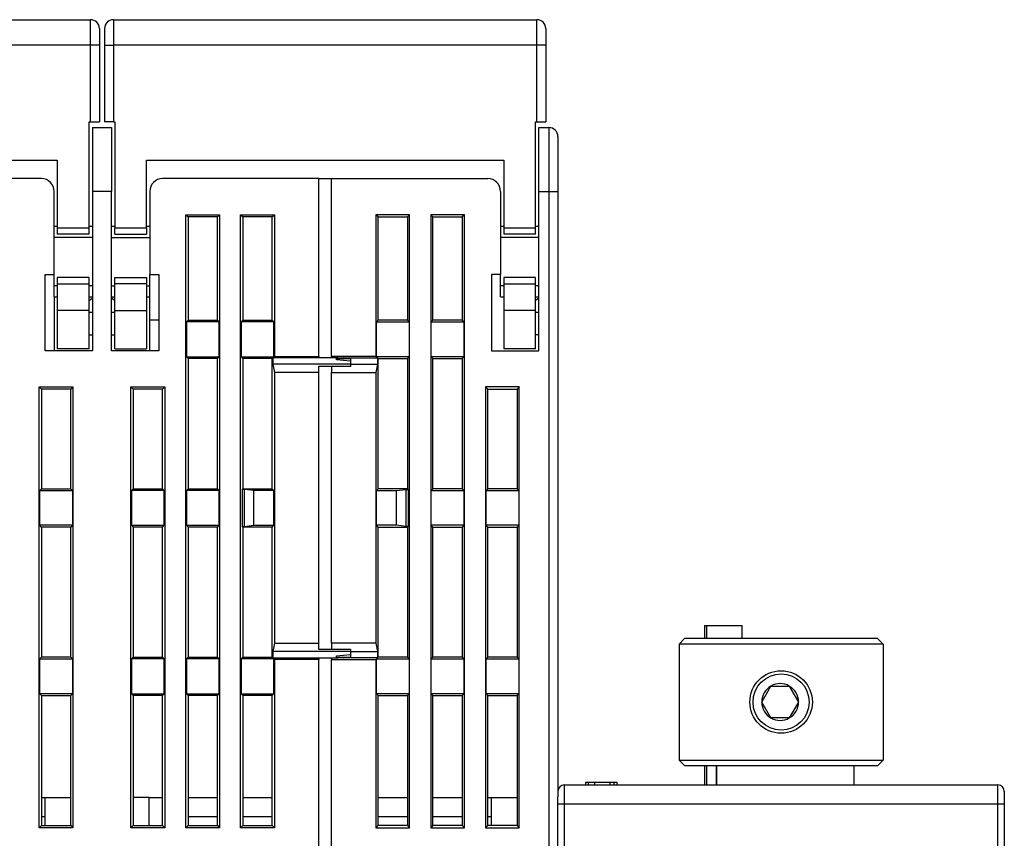
# Model space of a CAD drawing. Extents: x 46 to 594, y 0 to 398.
# Drawn here: x 437 to 514, y 334 to 398 of the extents above; entities that cross this region are included whole.
import ezdxf

# ---------------------------------------------------------------- set-up
doc = ezdxf.new("R2010")
doc.units = 0
doc.linetypes.add('HIDDENNEW0', pattern=[4.5, 1.5, -1.5, 1.5])
doc.layers.add('MUOTOVIIVAT', color=40, linetype='HIDDENNEW0')
doc.layers.add('TANGVIIVATNONDEF', color=3, linetype='HIDDENNEW0')

msp = doc.modelspace()

# ---------------------------------------------------------------- linework, layer by layer
at = {"layer": 'MUOTOVIIVAT', "color": 40, "linetype": 'CONTINUOUS'}
for p, q in [((409.00167, 398.46813), (442.20167, 398.46813)), ((444.00167, 398.46813), (477.20167, 398.46813)), ((442.90167, 397.76813), (442.90167, 396.46813)), ((443.30167, 397.76813), (443.30167, 396.46813)), ((477.90167, 397.76813), (477.90167, 396.46813)), ((442.90167, 396.46813), (442.90167, 390.46813)), ((443.30167, 396.46813), (443.30167, 390.46813)), ((477.90167, 396.46813), (477.90167, 390.46813)), ((442.10167, 390.46813), (442.20167, 390.46813)), ((442.10167, 382.16813), (442.10167, 390.46813)), ((442.20167, 390.46813), (442.90167, 390.46813)), ((442.35167, 390.01164), (443.85167, 390.01164)), ((442.35167, 390.01164), (442.35167, 385.01164)), ((444.00167, 390.46813), (443.30167, 390.46813)), ((443.85167, 390.01164), (443.85167, 385.01164)), ((444.00167, 390.46813), (444.10167, 390.46813)), ((444.10167, 390.46813), (444.10167, 382.16813)), ((477.10167, 390.46813), (477.20167, 390.46813)), ((477.10167, 382.16813), (477.10167, 390.46813)), ((477.20167, 390.46813), (477.90167, 390.46813)), ((477.35167, 385.01164), (477.35167, 390.01164)), ((477.35167, 390.01164), (478.15167, 390.01164)), ((478.85167, 389.31164), (478.85167, 385.01164)), ((411.60167, 387.46813), (439.60167, 387.46813)), ((439.60167, 387.46813), (439.60167, 382.16813)), ((446.60167, 382.16813), (446.60167, 387.46813)), ((446.60167, 387.46813), (474.60167, 387.46813)), ((474.60167, 387.46813), (474.60167, 382.16813)), ((438.35167, 386.01164), (426.10167, 386.01164)), ((460.10167, 386.01164), (447.85167, 386.01164)), ((460.10167, 386.01164), (461.10166, 386.01165)), ((460.10167, 372.08661), (460.10167, 386.01164)), ((461.10167, 372.08661), (461.10167, 386.01164)), ((461.10167, 386.01164), (473.35167, 386.01164)), ((439.35167, 378.51164), (439.35167, 385.01164)), ((442.35167, 385.01164), (442.35167, 372.51164)), ((443.8517, 385.01164), (442.35169, 385.01164)), ((443.85167, 372.51164), (443.85167, 385.01164)), ((446.85167, 385.01164), (446.85167, 378.51164)), ((474.35167, 385.01164), (474.35167, 378.51164)), ((477.35167, 372.51164), (477.35167, 385.01164)), ((478.85167, 385.01164), (478.85167, 337.56562)), ((449.67669, 335.13666), (449.67669, 383.18663)), ((449.67669, 383.18663), (449.85169, 383.01163)), ((449.67669, 383.18663), (452.32665, 383.18663)), ((452.15165, 383.01163), (449.85169, 383.01163)), ((449.85169, 383.01163), (449.85169, 374.91162)), ((452.15165, 383.01163), (452.32665, 383.18663)), ((452.15165, 374.91162), (452.15165, 383.01163)), ((452.32665, 383.18663), (452.32665, 335.13666)), ((453.97671, 383.18663), (454.15166, 383.01163)), ((453.97671, 383.18663), (456.62663, 383.18663)), ((453.97671, 335.13666), (453.97671, 383.18663)), ((456.45168, 383.01163), (454.15166, 383.01163)), ((454.15166, 383.01163), (454.15166, 374.91162)), ((456.45168, 383.01163), (456.62663, 383.18663)), ((456.45168, 374.91162), (456.45168, 383.01163)), ((456.62663, 383.18663), (456.62663, 372.0866)), ((464.75168, 383.01163), (464.57668, 383.18663)), ((464.57668, 383.18663), (464.57668, 372.0866)), ((467.22665, 383.18663), (464.57668, 383.18663)), ((464.75168, 374.91162), (464.75168, 383.01163)), ((464.75168, 383.01163), (467.05165, 383.01163)), ((467.22665, 383.18663), (467.05165, 383.01163)), ((467.05165, 383.01163), (467.05165, 374.91162)), ((467.22665, 335.13666), (467.22665, 383.18663)), ((469.05166, 383.01163), (468.87671, 383.18663)), ((468.87671, 383.18663), (468.87671, 335.13666)), ((471.52663, 383.18663), (468.87671, 383.18663)), ((469.05166, 374.91162), (469.05166, 383.01163)), ((469.05166, 383.01163), (471.35168, 383.01163)), ((471.52663, 383.18663), (471.35168, 383.01163)), ((471.35168, 383.01163), (471.35168, 374.91162)), ((471.52663, 335.13666), (471.52663, 383.18663)), ((439.60167, 382.26162), (439.35167, 382.26162)), ((439.60167, 382.16813), (439.60167, 381.66813)), ((439.60167, 382.16812), (442.10169, 382.16812)), ((442.10167, 381.66813), (442.10167, 382.16813)), ((442.35169, 382.26162), (442.10169, 382.26162)), ((444.1017, 382.26162), (443.8517, 382.26162)), ((444.10167, 381.66813), (444.10167, 382.16813)), ((444.1017, 382.16812), (446.60166, 382.16812)), ((446.85167, 382.26162), (446.60166, 382.26162)), ((446.60167, 382.16813), (446.60167, 381.66813)), ((474.60165, 382.26162), (474.3517, 382.26162)), ((474.60165, 382.16812), (477.10167, 382.16812)), ((474.60167, 382.16813), (474.60167, 381.66813)), ((477.35167, 382.26162), (477.10167, 382.26162)), ((477.10167, 381.66813), (477.10167, 382.16813)), ((442.35169, 381.39912), (439.35167, 381.39912)), ((442.10167, 381.66813), (439.60167, 381.66813)), ((443.8517, 381.39912), (446.85167, 381.39912)), ((444.10167, 381.66813), (446.60167, 381.66813)), ((477.35167, 381.39912), (474.3517, 381.39912)), ((477.10167, 381.66813), (474.60167, 381.66813)), ((438.65167, 378.51164), (439.35167, 378.51164)), ((438.65167, 372.51164), (438.65167, 378.51164)), ((439.35167, 377.62418), (439.35167, 378.51164)), ((446.85167, 377.62418), (446.85167, 378.51164)), ((446.85167, 378.51164), (447.55167, 378.51164)), ((447.55167, 378.51164), (447.55167, 372.51164)), ((473.65167, 378.51164), (473.65167, 372.51164)), ((474.35167, 378.51164), (473.65167, 378.51164)), ((474.35167, 377.62418), (474.35167, 378.51164)), ((439.60167, 377.62419), (439.35167, 377.62419)), ((439.35167, 376.76173), (439.35167, 377.62418)), ((439.60167, 378.26813), (439.60167, 377.76813)), ((442.10167, 378.26813), (439.60167, 378.26813)), ((439.60167, 377.76815), (442.10169, 377.76815)), ((439.60167, 377.76813), (439.60167, 375.66813)), ((442.10167, 377.76813), (442.10167, 378.26813)), ((442.10167, 375.66813), (442.10167, 377.76813)), ((442.35169, 377.62419), (442.10169, 377.62419)), ((443.8517, 377.62419), (444.1017, 377.62419)), ((444.10167, 378.26813), (446.60167, 378.26813)), ((444.10167, 377.76813), (444.10167, 378.26813)), ((444.10167, 375.66813), (444.10167, 377.76813)), ((446.60166, 377.76815), (444.1017, 377.76815)), ((446.60166, 377.62419), (446.85167, 377.62419)), ((446.60167, 378.26813), (446.60167, 377.76813)), ((446.60167, 377.76813), (446.60167, 375.66813)), ((446.85167, 376.76173), (446.85167, 377.62418)), ((474.35167, 376.76173), (474.35167, 377.62418)), ((474.60167, 377.62418), (474.3517, 377.62419)), ((474.60165, 377.76815), (477.10167, 377.76815)), ((474.60167, 378.26813), (474.60167, 377.76813)), ((477.10167, 378.26813), (474.60167, 378.26813)), ((474.60167, 377.76813), (474.60167, 375.66813)), ((477.10167, 377.76813), (477.10167, 378.26813)), ((477.10167, 375.66813), (477.10167, 377.76813)), ((477.35167, 377.62419), (477.10167, 377.62419)), ((439.35167, 376.76164), (439.35167, 372.51164)), ((439.35167, 376.76164), (439.60167, 376.76164)), ((442.10169, 376.76164), (442.35169, 376.76164)), ((443.8517, 376.76164), (444.1017, 376.76164)), ((446.60166, 376.76164), (446.85167, 376.76164)), ((446.85167, 374.91164), (446.85167, 376.76164)), ((474.3517, 376.76164), (474.60165, 376.76164)), ((477.10167, 376.76164), (477.35167, 376.76164)), ((439.60167, 375.66813), (439.60167, 372.66813)), ((442.10169, 375.66813), (439.60167, 375.66813)), ((442.10167, 372.66813), (442.10167, 375.66813)), ((442.35169, 375.51168), (442.10167, 375.51166)), ((444.10167, 375.51166), (443.8517, 375.51168)), ((444.10167, 372.66813), (444.10167, 375.66813)), ((444.1017, 375.66813), (446.60166, 375.66813)), ((446.60167, 375.66813), (446.60167, 372.66813)), ((477.10167, 375.66813), (474.60165, 375.66813)), ((474.60167, 375.66813), (474.60167, 372.66813)), ((477.10167, 372.66813), (477.10167, 375.66813)), ((477.35167, 375.51168), (477.10167, 375.51168)), ((447.55167, 374.91162), (446.85167, 374.91164)), ((446.85167, 372.51164), (446.85167, 374.91164)), ((449.85169, 374.91162), (449.72044, 374.78042)), ((449.72044, 374.78042), (449.72044, 372.04285)), ((452.2829, 374.78042), (449.72044, 374.78042)), ((449.85169, 374.91162), (452.15165, 374.91162)), ((452.2829, 374.78042), (452.15165, 374.91162)), ((452.2829, 372.04285), (452.2829, 374.78042)), ((454.15166, 374.91162), (454.02046, 374.78042)), ((456.58293, 374.78042), (454.02046, 374.78042)), ((454.02046, 374.78042), (454.02046, 372.04285)), ((454.15166, 374.91162), (456.45168, 374.91162)), ((456.58293, 374.78042), (456.45168, 374.91162)), ((456.58293, 372.04285), (456.58293, 374.78042)), ((464.62043, 374.78042), (464.75168, 374.91162)), ((464.62043, 372.04285), (464.62043, 374.78042)), ((464.62043, 374.78042), (467.1829, 374.78042)), ((467.05167, 374.91164), (464.75167, 374.91164)), ((467.05165, 374.91162), (467.1829, 374.78042)), ((467.1829, 374.78042), (467.1829, 372.04285)), ((468.92046, 374.78042), (469.05166, 374.91162)), ((468.92046, 374.78042), (471.48293, 374.78042)), ((468.92046, 372.04285), (468.92046, 374.78042)), ((471.35167, 374.91164), (469.05167, 374.91164)), ((471.35168, 374.91162), (471.48293, 374.78042)), ((471.48293, 374.78042), (471.48293, 372.04285)), ((442.10167, 373.77461), (442.35169, 373.77462)), ((443.8517, 373.77462), (444.10167, 373.77461)), ((477.35167, 373.77462), (477.10167, 373.77462)), ((442.35167, 372.51164), (438.65167, 372.51164)), ((442.10167, 372.66813), (439.60167, 372.66813)), ((447.55167, 372.51164), (443.85167, 372.51164)), ((444.10167, 372.66813), (446.60167, 372.66813)), ((473.65167, 372.51164), (477.35167, 372.51164)), ((477.10167, 372.66813), (474.60167, 372.66813)), ((449.72044, 372.04285), (449.85169, 371.91165)), ((449.72044, 372.04285), (452.2829, 372.04285)), ((449.85169, 371.91165), (449.85169, 361.71164)), ((452.15165, 371.91165), (449.85169, 371.91165)), ((452.15165, 371.91165), (452.2829, 372.04285)), ((452.15165, 361.71164), (452.15165, 371.91165)), ((454.02046, 372.04285), (456.58293, 372.04285)), ((454.02046, 372.04285), (454.15166, 371.91165)), ((454.15166, 371.91165), (454.15166, 361.71164)), ((456.45168, 371.91165), (454.15166, 371.91165)), ((456.45168, 371.91165), (456.50417, 371.96414)), ((456.45168, 361.71164), (456.45168, 371.91165)), ((456.50417, 371.96414), (456.50417, 371.46414)), ((461.50166, 371.96414), (456.50417, 371.96414)), ((456.50417, 371.46414), (456.62663, 370.81129)), ((462.60167, 371.46414), (456.50417, 371.46414)), ((456.62663, 372.0866), (456.58293, 372.04285)), ((456.62663, 372.0866), (460.10165, 372.0866)), ((460.10165, 371.99036), (461.10166, 371.99038)), ((460.10167, 372.08661), (460.10167, 371.99038)), ((464.57668, 372.0866), (461.10166, 372.0866)), ((461.10166, 371.9991), (461.60166, 371.9991)), ((461.10167, 372.08661), (461.10167, 371.99912)), ((461.50167, 371.99912), (461.50167, 371.99038)), ((461.50167, 371.99038), (461.50167, 371.96413)), ((461.50167, 371.81164), (461.50167, 371.96413)), ((461.50167, 371.91164), (462.60167, 371.91164)), ((462.60167, 371.7154), (461.50167, 371.81164)), ((461.60167, 371.99912), (462.00167, 371.96413)), ((462.00167, 371.96414), (464.69919, 371.96414)), ((462.60167, 371.91164), (462.00167, 371.96413)), ((462.60167, 371.91164), (462.60167, 371.7154)), ((462.60167, 371.7154), (462.60167, 371.46413)), ((462.60167, 371.46414), (464.69919, 371.46414)), ((462.60167, 371.46413), (462.60167, 371.32424)), ((464.57668, 372.0866), (464.62043, 372.04285)), ((464.69919, 371.46414), (464.57668, 370.81129)), ((467.1829, 372.04285), (464.62043, 372.04285)), ((464.75168, 371.91165), (464.69919, 371.96414)), ((464.69919, 371.96414), (464.69919, 371.46414)), ((464.75167, 371.91164), (467.05167, 371.91164)), ((464.75168, 361.71164), (464.75168, 371.91165)), ((467.1829, 372.04285), (467.05165, 371.91165)), ((467.05165, 371.91165), (467.05165, 361.71164)), ((471.48293, 372.04285), (468.92046, 372.04285)), ((469.05166, 371.91165), (468.92046, 372.04285)), ((469.05166, 361.71164), (469.05166, 371.91165)), ((469.05167, 371.91164), (471.35167, 371.91164)), ((471.48293, 372.04285), (471.35168, 371.91165)), ((471.35168, 371.91165), (471.35168, 361.71164)), ((456.62663, 370.81129), (456.62663, 349.61196)), ((460.10165, 370.81129), (456.62663, 370.81129)), ((460.10165, 371.32425), (462.60167, 371.32425)), ((460.10167, 370.8113), (460.10167, 371.32424)), ((460.10167, 349.61197), (460.10167, 370.8113)), ((462.60167, 371.2776), (461.10166, 371.2776)), ((461.10166, 370.81129), (464.57668, 370.81129)), ((461.10167, 371.27761), (461.10167, 370.8113)), ((461.10167, 349.61197), (461.10167, 370.8113)), ((462.60167, 371.32424), (462.60167, 371.27761)), ((464.57668, 370.81129), (464.57668, 349.61196)), ((438.17671, 369.68659), (440.82663, 369.68659)), ((438.35166, 369.51164), (438.17671, 369.68659)), ((438.17671, 335.13666), (438.17671, 369.68659)), ((440.65168, 369.51164), (438.35166, 369.51164)), ((438.35166, 369.51164), (438.35166, 361.71164)), ((440.82663, 369.68659), (440.65168, 369.51164)), ((440.65168, 361.71164), (440.65168, 369.51164)), ((440.82663, 369.68659), (440.82663, 335.13666)), ((445.37671, 335.13666), (445.37671, 369.68659)), ((445.37671, 369.68659), (445.55166, 369.51164)), ((445.37671, 369.68659), (448.02667, 369.68659)), ((445.55166, 369.51164), (445.55166, 361.71164)), ((447.85167, 369.51164), (445.55166, 369.51164)), ((447.85167, 369.51164), (448.02667, 369.68659)), ((447.85167, 361.71164), (447.85167, 369.51164)), ((448.02667, 369.68659), (448.02667, 335.13666)), ((473.35169, 369.51164), (473.17669, 369.68659)), ((473.17669, 369.68659), (473.17669, 335.13666)), ((475.82666, 369.68659), (473.17669, 369.68659)), ((473.35169, 361.71164), (473.35169, 369.51164)), ((473.35169, 369.51164), (475.65166, 369.51164)), ((475.82666, 369.68659), (475.65166, 369.51164)), ((475.65166, 369.51164), (475.65166, 361.71164)), ((475.82666, 335.13666), (475.82666, 369.68659)), ((438.22046, 361.58039), (438.35166, 361.71164)), ((438.22046, 361.58039), (440.78293, 361.58039)), ((438.22046, 358.84287), (438.22046, 361.58039)), ((438.35166, 361.71164), (440.65168, 361.71164)), ((440.65168, 361.71164), (440.78293, 361.58039)), ((440.78293, 361.58039), (440.78293, 358.84287)), ((445.55166, 361.71164), (445.42046, 361.58039)), ((445.42046, 361.58039), (445.42046, 358.84287)), ((447.98292, 361.58039), (445.42046, 361.58039)), ((445.55166, 361.71164), (447.85167, 361.71164)), ((447.98292, 361.58039), (447.85167, 361.71164)), ((447.98292, 358.84287), (447.98292, 361.58039)), ((449.85169, 361.71164), (449.72044, 361.58039)), ((449.72044, 361.58039), (449.72044, 358.84287)), ((452.2829, 361.58039), (449.72044, 361.58039)), ((449.85169, 361.71164), (452.15165, 361.71164)), ((452.2829, 361.58039), (452.15165, 361.71164)), ((452.2829, 358.84287), (452.2829, 361.58039)), ((454.15166, 361.71164), (454.09917, 361.65915)), ((454.09917, 361.65915), (454.09917, 358.76411)), ((454.26523, 361.65915), (454.09917, 361.65915)), ((454.15166, 361.71164), (456.45168, 361.71164)), ((454.26523, 358.76411), (454.26523, 361.65915)), ((455.02042, 361.58039), (454.26523, 361.65915)), ((455.02042, 358.84287), (455.02042, 361.58039)), ((456.58293, 361.58039), (455.02042, 361.58039)), ((456.58293, 361.58039), (456.45168, 361.71164)), ((456.58293, 358.84287), (456.58293, 361.58039)), ((464.62043, 361.58039), (464.75168, 361.71164)), ((464.62043, 358.84287), (464.62043, 361.58039)), ((464.62043, 361.58039), (466.18289, 361.58039)), ((467.05165, 361.71164), (464.75168, 361.71164)), ((466.18289, 361.58039), (466.93808, 361.65915)), ((466.18289, 358.84287), (466.18289, 361.58039)), ((466.93808, 361.65915), (466.93808, 358.76411)), ((466.93808, 361.65915), (467.10419, 361.65915)), ((467.05165, 361.71164), (467.10419, 361.65915)), ((467.10419, 361.65915), (467.10419, 358.76411)), ((468.92046, 361.58039), (469.05166, 361.71164)), ((468.92046, 358.84287), (468.92046, 361.58039)), ((468.92046, 361.58039), (471.48293, 361.58039)), ((471.35168, 361.71164), (469.05166, 361.71164)), ((471.35168, 361.71164), (471.48293, 361.58039)), ((471.48293, 361.58039), (471.48293, 358.84287)), ((473.22044, 361.58039), (473.35169, 361.71164)), ((473.22044, 358.84287), (473.22044, 361.58039)), ((473.22044, 361.58039), (475.78291, 361.58039)), ((475.65166, 361.71164), (473.35169, 361.71164)), ((475.65166, 361.71164), (475.78291, 361.58039)), ((475.78291, 361.58039), (475.78291, 358.84287)), ((440.78293, 358.84287), (438.22046, 358.84287)), ((438.35166, 358.71162), (438.22046, 358.84287)), ((440.65168, 358.71162), (438.35166, 358.71162)), ((438.35166, 358.71162), (438.35166, 348.51165)), ((440.78293, 358.84287), (440.65168, 358.71162)), ((440.65168, 348.51165), (440.65168, 358.71162)), ((445.42046, 358.84287), (445.55166, 358.71162)), ((445.42046, 358.84287), (447.98292, 358.84287)), ((445.55166, 358.71162), (445.55166, 348.51165)), ((447.85167, 358.71162), (445.55166, 358.71162)), ((447.85167, 358.71162), (447.98292, 358.84287)), ((447.85167, 348.51165), (447.85167, 358.71162)), ((449.72044, 358.84287), (449.85169, 358.71162)), ((449.72044, 358.84287), (452.2829, 358.84287)), ((452.15165, 358.71162), (449.85169, 358.71162)), ((449.85169, 358.71162), (449.85169, 348.51165)), ((452.15165, 358.71162), (452.2829, 358.84287)), ((452.15165, 348.51165), (452.15165, 358.71162)), ((454.09917, 358.76411), (454.26523, 358.76411)), ((454.09917, 358.76411), (454.15166, 358.71162)), ((454.15166, 358.71162), (454.15166, 348.51165)), ((456.45168, 358.71162), (454.15166, 358.71162)), ((454.26523, 358.76411), (455.02042, 358.84287)), ((455.02042, 358.84287), (456.58293, 358.84287)), ((456.45168, 358.71162), (456.58293, 358.84287)), ((456.45168, 348.51165), (456.45168, 358.71162)), ((464.75168, 358.71162), (464.62043, 358.84287)), ((466.18289, 358.84287), (464.62043, 358.84287)), ((464.75168, 348.51165), (464.75168, 358.71162)), ((464.75168, 358.71162), (467.05165, 358.71162)), ((466.93808, 358.76411), (466.18289, 358.84287)), ((467.10419, 358.76411), (466.93808, 358.76411)), ((467.10419, 358.76411), (467.05165, 358.71162)), ((467.05165, 358.71162), (467.05165, 348.51165)), ((469.05166, 358.71162), (468.92046, 358.84287)), ((471.48293, 358.84287), (468.92046, 358.84287)), ((469.05166, 348.51165), (469.05166, 358.71162)), ((469.05166, 358.71162), (471.35168, 358.71162)), ((471.48293, 358.84287), (471.35168, 358.71162)), ((471.35168, 358.71162), (471.35168, 348.51165)), ((473.35169, 358.71162), (473.22044, 358.84287)), ((475.78291, 358.84287), (473.22044, 358.84287)), ((473.35169, 348.51165), (473.35169, 358.71162)), ((473.35169, 358.71162), (475.65166, 358.71162)), ((475.78291, 358.84287), (475.65166, 358.71162)), ((475.65166, 358.71162), (475.65166, 348.51165)), ((490.35165, 350.9951), (490.35167, 349.99516)), ((490.35167, 350.99511), (490.50167, 350.99511)), ((490.50165, 350.9951), (490.50167, 349.99516)), ((490.50167, 350.99511), (493.30167, 350.99511)), ((493.30167, 349.99516), (493.30167, 350.99511)), ((488.8144, 349.99515), (488.35169, 349.53874)), ((488.81442, 349.99516), (503.88893, 349.99516)), ((504.3517, 349.53874), (503.88894, 349.99515)), ((456.62663, 349.61196), (456.50417, 348.95916)), ((456.50417, 348.95916), (456.50417, 348.45916)), ((462.60167, 348.95916), (456.50417, 348.95916)), ((456.62663, 349.61196), (460.10165, 349.61196)), ((462.60167, 349.09905), (460.10165, 349.09905)), ((460.10167, 349.09904), (460.10167, 349.61197)), ((464.57668, 349.61196), (461.10166, 349.61196)), ((461.10166, 349.14565), (462.60167, 349.14565)), ((461.10167, 349.61197), (461.10167, 349.14567)), ((462.60167, 349.14567), (462.60167, 349.09904)), ((462.60167, 349.09904), (462.60167, 348.95914)), ((462.60167, 348.95916), (464.69919, 348.95916)), ((462.60167, 348.95914), (462.60167, 348.70787)), ((464.57668, 349.61196), (464.69919, 348.95916)), ((464.69919, 348.95916), (464.69919, 348.45916)), ((488.35169, 349.53874), (488.35169, 340.44518)), ((504.3517, 349.53874), (488.35169, 349.53874)), ((504.3517, 349.53874), (504.3517, 340.44518)), ((438.22046, 348.3804), (438.35166, 348.51165)), ((438.22046, 348.3804), (440.78293, 348.3804)), ((438.22046, 345.64288), (438.22046, 348.3804)), ((440.65168, 348.51165), (438.35166, 348.51165)), ((440.65168, 348.51165), (440.78293, 348.3804)), ((440.78293, 348.3804), (440.78293, 345.64288)), ((445.55166, 348.51165), (445.42046, 348.3804)), ((445.42046, 348.3804), (445.42046, 345.64288)), ((447.98292, 348.3804), (445.42046, 348.3804)), ((445.55166, 348.51165), (447.85167, 348.51165)), ((447.98292, 348.3804), (447.85167, 348.51165)), ((447.98292, 345.64288), (447.98292, 348.3804)), ((449.85169, 348.51165), (449.72044, 348.3804)), ((449.72044, 348.3804), (449.72044, 345.64288)), ((452.2829, 348.3804), (449.72044, 348.3804)), ((449.85169, 348.51165), (452.15165, 348.51165)), ((452.2829, 348.3804), (452.15165, 348.51165)), ((452.2829, 345.64288), (452.2829, 348.3804)), ((454.15166, 348.51165), (454.02046, 348.3804)), ((454.02046, 348.3804), (454.02046, 345.64288)), ((456.58293, 348.3804), (454.02046, 348.3804)), ((454.15166, 348.51165), (456.45168, 348.51165)), ((456.50417, 348.45916), (456.45168, 348.51165)), ((456.50417, 348.45916), (461.50166, 348.45916)), ((456.58293, 345.64288), (456.58293, 348.3804)), ((456.58293, 348.3804), (456.62663, 348.33665)), ((456.62663, 348.33665), (456.62663, 335.13666)), ((460.10165, 348.33665), (456.62663, 348.33665)), ((461.10166, 348.4329), (460.10165, 348.43289)), ((460.10167, 348.4329), (460.10167, 348.33666)), ((460.10167, 332.21164), (460.10167, 348.33666)), ((461.60166, 348.42415), (461.10166, 348.42415)), ((461.10166, 348.33665), (464.57668, 348.33665)), ((461.10167, 348.42415), (461.10167, 348.33666)), ((461.10167, 332.21164), (461.10167, 348.33666)), ((461.50167, 348.61164), (462.60167, 348.70787)), ((461.50167, 348.45914), (461.50167, 348.61164)), ((461.50167, 348.51164), (462.60167, 348.51164)), ((461.50167, 348.45914), (461.50167, 348.4329)), ((461.50167, 348.4329), (461.50167, 348.42415)), ((462.00167, 348.45914), (461.60167, 348.42415)), ((462.00167, 348.45914), (462.60167, 348.51164)), ((464.69919, 348.45916), (462.00167, 348.45916)), ((462.60167, 348.70787), (462.60167, 348.51164)), ((464.62043, 348.3804), (464.57668, 348.33665)), ((464.57668, 348.33665), (464.57668, 335.13666)), ((464.62043, 348.3804), (467.1829, 348.3804)), ((464.62043, 345.64288), (464.62043, 348.3804)), ((464.69919, 348.45916), (464.75168, 348.51165)), ((467.05167, 348.51164), (464.75167, 348.51164)), ((467.05165, 348.51165), (467.1829, 348.3804)), ((467.1829, 348.3804), (467.1829, 345.64288)), ((468.92046, 348.3804), (469.05166, 348.51165)), ((468.92046, 348.3804), (471.48293, 348.3804)), ((468.92046, 345.64288), (468.92046, 348.3804)), ((471.35167, 348.51164), (469.05167, 348.51164)), ((471.35168, 348.51165), (471.48293, 348.3804)), ((471.48293, 348.3804), (471.48293, 345.64288)), ((473.22044, 348.3804), (473.35169, 348.51165)), ((473.22044, 348.3804), (475.78291, 348.3804)), ((473.22044, 345.64288), (473.22044, 348.3804)), ((475.65167, 348.51164), (473.35167, 348.51164)), ((475.65166, 348.51165), (475.78291, 348.3804)), ((475.78291, 348.3804), (475.78291, 345.64288)), ((494.82972, 344.99516), (495.55141, 346.24516)), ((495.55141, 346.24516), (496.27309, 346.24516)), ((496.27309, 346.24516), (496.99478, 346.24516)), ((496.99478, 346.24516), (497.71647, 344.99516)), ((440.78293, 345.64288), (438.22046, 345.64288)), ((438.35166, 345.51163), (438.22046, 345.64288)), ((438.35166, 345.51163), (440.65168, 345.51163)), ((438.35166, 345.51163), (438.35166, 335.31161)), ((440.78293, 345.64288), (440.65168, 345.51163)), ((440.65168, 335.31161), (440.65168, 345.51163)), ((445.42046, 345.64288), (445.55166, 345.51163)), ((445.42046, 345.64288), (447.98292, 345.64288)), ((445.55166, 345.51163), (445.55166, 335.31161)), ((447.85167, 345.51163), (445.55166, 345.51163)), ((447.85167, 345.51163), (447.98292, 345.64288)), ((447.85167, 335.31161), (447.85167, 345.51163)), ((449.72044, 345.64288), (449.85169, 345.51163)), ((449.72044, 345.64288), (452.2829, 345.64288)), ((449.85169, 345.51163), (449.85169, 335.31161)), ((452.15165, 345.51163), (449.85169, 345.51163)), ((452.15165, 345.51163), (452.2829, 345.64288)), ((452.15165, 335.31161), (452.15165, 345.51163)), ((454.02046, 345.64288), (456.58293, 345.64288)), ((454.02046, 345.64288), (454.15166, 345.51163)), ((454.15166, 345.51163), (454.15166, 335.31161)), ((456.45168, 345.51163), (454.15166, 345.51163)), ((456.45168, 345.51163), (456.58293, 345.64288)), ((456.45168, 335.31161), (456.45168, 345.51163)), ((464.75168, 345.51163), (464.62043, 345.64288)), ((467.1829, 345.64288), (464.62043, 345.64288)), ((464.75167, 345.51164), (467.05167, 345.51164)), ((464.75168, 335.31161), (464.75168, 345.51163)), ((467.1829, 345.64288), (467.05165, 345.51163)), ((467.05165, 345.51163), (467.05165, 335.31161)), ((471.48293, 345.64288), (468.92046, 345.64288)), ((469.05166, 345.51163), (468.92046, 345.64288)), ((469.05166, 335.31161), (469.05166, 345.51163)), ((469.05167, 345.51164), (471.35167, 345.51164)), ((471.48293, 345.64288), (471.35168, 345.51163)), ((471.35168, 345.51163), (471.35168, 335.31161)), ((475.78291, 345.64288), (473.22044, 345.64288)), ((473.35169, 345.51163), (473.22044, 345.64288)), ((473.35167, 345.51164), (475.65167, 345.51164)), ((473.35169, 335.31161), (473.35169, 345.51163)), ((475.78291, 345.64288), (475.65166, 345.51163)), ((475.65166, 345.51163), (475.65166, 335.31161)), ((495.55141, 343.74516), (494.82972, 344.99516)), ((497.71647, 344.99516), (496.99478, 343.74516)), ((496.99478, 343.74516), (495.55141, 343.74516)), ((488.35169, 340.44518), (504.3517, 340.44518)), ((488.35169, 340.44518), (488.80169, 339.99518)), ((503.90167, 339.99516), (488.80167, 339.99516)), ((490.35167, 339.99516), (490.35167, 338.49511)), ((490.50167, 339.99516), (490.50167, 338.49511)), ((491.25176, 339.99518), (491.25176, 338.49512)), ((502.07892, 338.49512), (502.07892, 339.99518)), ((504.3517, 340.44518), (503.90169, 339.99518)), ((479.35167, 338.49511), (513.35167, 338.49511)), ((481.25169, 338.69512), (481.00169, 338.69512)), ((481.00169, 338.69512), (481.00169, 338.49512)), ((481.25167, 338.49511), (481.25167, 338.69511)), ((481.75167, 338.69511), (481.25167, 338.69511)), ((481.75167, 338.49511), (481.75167, 338.69511)), ((482.95167, 338.69511), (481.75167, 338.69511)), ((483.25166, 338.69512), (482.95165, 338.69512)), ((482.95167, 338.49511), (482.95167, 338.69511)), ((483.50166, 338.69512), (483.25166, 338.69512)), ((483.25167, 338.49511), (483.25167, 338.69511)), ((483.50166, 338.49512), (483.50166, 338.69512)), ((438.35166, 337.51163), (438.65167, 337.51164)), ((438.65166, 335.31161), (438.65167, 337.51164)), ((438.65167, 337.51164), (440.65167, 337.51164)), ((446.80167, 337.51163), (445.55167, 337.51164)), ((446.80167, 335.31164), (446.80167, 337.51164)), ((446.80167, 337.51164), (447.85167, 337.51163)), ((449.85169, 337.51163), (452.15165, 337.51163)), ((454.15166, 337.51163), (456.45168, 337.51163)), ((464.75168, 337.51163), (467.05165, 337.51163)), ((469.05166, 337.51163), (471.35168, 337.51163)), ((473.35169, 337.51163), (473.65167, 337.51164)), ((473.65169, 335.31161), (473.65167, 337.51164)), ((473.65167, 337.51164), (475.65166, 337.51163)), ((478.85167, 336.99511), (478.85167, 337.56562)), ((513.85167, 337.99511), (513.85167, 336.99511)), ((478.85167, 330.19511), (478.85167, 336.99511)), ((513.85167, 336.99511), (513.85167, 330.19511)), ((438.35166, 335.31161), (438.17671, 335.13666)), ((440.82663, 335.13666), (438.17671, 335.13666)), ((438.35166, 335.31161), (440.65168, 335.31161)), ((440.65168, 335.31161), (440.82663, 335.13666)), ((445.55166, 335.31161), (445.37671, 335.13666)), ((448.02667, 335.13666), (445.37671, 335.13666)), ((445.55166, 335.31161), (447.85167, 335.31161)), ((447.85167, 335.31161), (448.02667, 335.13666)), ((449.85169, 335.31161), (449.67669, 335.13666)), ((452.32665, 335.13666), (449.67669, 335.13666)), ((449.85169, 335.31161), (452.15165, 335.31161)), ((452.15165, 335.31161), (452.32665, 335.13666)), ((454.15166, 335.31161), (453.97671, 335.13666)), ((456.62663, 335.13666), (453.97671, 335.13666)), ((454.15166, 335.31161), (456.45168, 335.31161)), ((456.45168, 335.31161), (456.62663, 335.13666)), ((464.75168, 335.31161), (464.57668, 335.13666)), ((464.57668, 335.13666), (467.22665, 335.13666)), ((467.05165, 335.31161), (464.75168, 335.31161)), ((467.05165, 335.31161), (467.22665, 335.13666)), ((469.05166, 335.31161), (468.87671, 335.13666)), ((468.87671, 335.13666), (471.52663, 335.13666)), ((471.35168, 335.31161), (469.05166, 335.31161)), ((471.35168, 335.31161), (471.52663, 335.13666)), ((473.35169, 335.31161), (473.17669, 335.13666)), ((473.17669, 335.13666), (475.82666, 335.13666)), ((475.65166, 335.31161), (473.35169, 335.31161)), ((475.65166, 335.31161), (475.82666, 335.13666))]:
    msp.add_line(p, q, dxfattribs=at)
for points in [[(442.10167, 376.46158), (442.10799, 376.46619, 0.000356321), (442.1143, 376.47081, 0.000355777), (442.1206, 376.47544, 0.000355526), (442.12691, 376.48009, 0.00035564), (442.13321, 376.48474, 0.000355607), (442.13951, 376.48941, 0.000355552), (442.1458, 376.49409, 0.000355462), (442.15209, 376.49878, 0.000355449), (442.15838, 376.50348, 0.000355371), (442.16467, 376.5082, 0.000355346), (442.17095, 376.51293, 0.000355263), (442.17723, 376.51766, 0.000355239), (442.1835, 376.52241, 0.000355156), (442.18977, 376.52717, 0.000355129), (442.19604, 376.53195, 0.000355045), (442.20231, 376.53673, 0.000355022), (442.20857, 376.54153, 0.000354931), (442.21483, 376.54634, 0.000354888), (442.22109, 376.55116, 0.00035482), (442.22734, 376.55599, 0.000354842), (442.23359, 376.56083, 0.000354681), (442.23984, 376.56568, 0.000354467), (442.24608, 376.57055, 0.000354631), (442.25232, 376.57543, 0.000355235), (442.25855, 376.58032, 0.000354253), (442.26479, 376.58522, 0.000352044), (442.27101, 376.59013, 0.000355023), (442.27724, 376.59506, 0.000362217), (442.28348, 376.60001, 0.000351774), (442.28968, 376.60495, 0.000328334), (442.29585, 376.60987, 0.00036246), (442.30211, 376.61488, 0.000432204), (442.30852, 376.62002, 0.000327659), (442.31453, 376.62486, 0.000111857), (442.31996, 376.62924, 0.000462622), (442.32693, 376.63488, 0.000795709), (442.33765, 376.64362, 0.000388374), (442.35169, 376.65508, 0.000205544)], [(444.10167, 376.46158), (444.09536, 376.46619, -0.000356454), (444.08905, 376.47081, -0.000355881), (444.08274, 376.47544, -0.000355658), (444.07644, 376.48009, -0.000355866), (444.07014, 376.48474, -0.000355901), (444.06384, 376.48941, -0.00035591), (444.05755, 376.49409, -0.000355879), (444.05126, 376.49878, -0.000355937), (444.04497, 376.50348, -0.000355921), (444.03868, 376.5082, -0.000355966), (444.0324, 376.51293, -0.000355945), (444.02612, 376.51766, -0.000355992), (444.01985, 376.52241, -0.000355972), (444.01357, 376.52717, -0.000356016), (444.00731, 376.53195, -0.000355996), (444.00104, 376.53673, -0.000356044), (443.99478, 376.54153, -0.000356017), (443.98852, 376.54634, -0.000356045), (443.98226, 376.55116, -0.000356042), (443.97601, 376.55599, -0.000356137), (443.96976, 376.56083, -0.000356041), (443.96352, 376.56568, -0.000355898), (443.95728, 376.57055, -0.000356129), (443.95104, 376.57543, -0.000356811), (443.9448, 376.58032, -0.000355889), (443.93857, 376.58522, -0.000353741), (443.93235, 376.59013, -0.000356805), (443.92612, 376.59506, -0.000364119), (443.91989, 376.60001, -0.000353678), (443.91368, 376.60495, -0.000330159), (443.90751, 376.60987, -0.000364573), (443.90125, 376.61488, -0.000434867), (443.89485, 376.62002, -0.00032969), (443.88884, 376.62486, -0.000112444), (443.88341, 376.62924, -0.000465709), (443.87645, 376.63488, -0.000801337), (443.86573, 376.64362, -0.000391154), (443.8517, 376.65508, -0.000207004)], [(477.35167, 376.65508), (477.3456, 376.65011, -0.000449765), (477.33954, 376.64516, -0.000428324), (477.33347, 376.64022, -0.000450535), (477.32739, 376.63529, -0.000522162), (477.32131, 376.63039, -0.00057567), (477.31522, 376.6255, -0.000624308), (477.30913, 376.62064, -0.000670571), (477.30303, 376.61579, -0.00072584), (477.29692, 376.61098, -0.000774779), (477.29081, 376.60618, -0.000829261), (477.28469, 376.60142, -0.000878463), (477.27856, 376.59668, -0.000934159), (477.27242, 376.59198, -0.00098434), (477.26627, 376.58731, -0.001040836), (477.26011, 376.58267, -0.001091924), (477.25394, 376.57807, -0.001149452), (477.24776, 376.5735, -0.001201514), (477.24157, 376.56897, -0.001259988), (477.23537, 376.56449, -0.001313236), (477.22916, 376.56005, -0.001373168), (477.22293, 376.55565, -0.001427051), (477.21669, 376.55129, -0.001486848), (477.21044, 376.54699, -0.001543625), (477.20417, 376.54273, -0.001609244), (477.19789, 376.53852, -0.001660823), (477.1916, 376.53437, -0.001711149), (477.18529, 376.53027, -0.001786723), (477.17896, 376.52622, -0.001895385), (477.1726, 376.52222, -0.001891965), (477.16626, 376.51829, -0.001808964), (477.15994, 376.51445, -0.002082417), (477.15349, 376.51061, -0.002608244), (477.14687, 376.50676, -0.001993564), (477.14065, 376.50319, -0.000594375), (477.13502, 376.49998, -0.003003079), (477.12774, 376.49602, -0.005454927), (477.11646, 376.49014, -0.002702144), (477.10167, 376.48255, -0.001423575)], [(478.90711, 338.22403), (478.90572, 338.22135, 0.001416755), (478.90434, 338.21866, 0.001375265), (478.90297, 338.21594, 0.00139317), (478.90161, 338.21321, 0.001473972), (478.90026, 338.21045, 0.001525136), (478.89891, 338.20766, 0.001566566), (478.89758, 338.20485, 0.001600076), (478.89625, 338.20201, 0.001641124), (478.89493, 338.19914, 0.001668953), (478.89362, 338.19623, 0.001699869), (478.89232, 338.19328, 0.001719035), (478.89102, 338.1903, 0.001742196), (478.88974, 338.18728, 0.001753586), (478.88846, 338.18422, 0.00176868), (478.88718, 338.18111, 0.00177251), (478.88592, 338.17795, 0.001780141), (478.88466, 338.17475, 0.001776929), (478.88341, 338.17149, 0.001777492), (478.88216, 338.16818, 0.001768071), (478.88092, 338.16481, 0.001762804), (478.87969, 338.16139, 0.001747169), (478.87847, 338.15791, 0.001734705), (478.87724, 338.15436, 0.00171644), (478.87603, 338.15076, 0.00170554), (478.87482, 338.14708, 0.001674777), (478.87362, 338.14334, 0.001635979), (478.87242, 338.13953, 0.00169417), (478.87122, 338.13564, 0.001872406), (478.87004, 338.13167, 0.002029205), (478.86887, 338.12761, 0.002225956), (478.86771, 338.12346, 0.002363206), (478.86657, 338.11922, 0.002508737), (478.86545, 338.11486, 0.002612071), (478.86435, 338.1104, 0.002736028), (478.86328, 338.10581, 0.002793567), (478.86223, 338.10111, 0.002851246), (478.86122, 338.09628, 0.002926931), (478.86024, 338.09131, 0.003061669), (478.85929, 338.08618, 0.002956526), (478.85838, 338.08094, 0.002737991), (478.85752, 338.07558, 0.003100599), (478.85669, 338.06996, 0.003796104), (478.8559, 338.064, 0.00270847), (478.85519, 338.05832, 0.000664021), (478.85456, 338.0531, 0.004044683), (478.85388, 338.04597, 0.00674192), (478.85302, 338.03442, 0.003013655), (478.85198, 338.01895, 0.001502335)], [(478.92109, 338.24928), (478.92018, 338.24764, 0.000003977), (478.91929, 338.24604, 0.000004249), (478.91844, 338.2445, 0.000004568), (478.91762, 338.24302, 0.000004914), (478.91683, 338.24159, 0.000005316), (478.91607, 338.24022, 0.00000575), (478.91534, 338.2389, 0.00000626), (478.91464, 338.23764, 0.000006818), (478.91397, 338.23644, 0.000007481), (478.91334, 338.23529, 0.000008215), (478.91273, 338.23419, 0.000009096), (478.91215, 338.23315, 0.000010081), (478.91161, 338.23217, 0.000011299), (478.9111, 338.23124, 0.000012707), (478.91061, 338.23037, 0.000014403), (478.91016, 338.22955, 0.000016309), (478.90974, 338.22879, 0.000019023), (478.90935, 338.22809, 0.00002262), (478.909, 338.22744, 0.000026128), (478.90867, 338.22685, 0.000028946), (478.90837, 338.22632, 0.000038799), (478.90811, 338.22584, 0.000059232), (478.90787, 338.22541, 0.000060402), (478.90767, 338.22505, 0.000024507), (478.9075, 338.22474, 0.000120871), (478.90736, 338.22448, 0.000455539), (478.90723, 338.22424, 0.000641731), (478.90711, 338.22403, 0.000735733)], [(478.85198, 338.01895), (478.85197, 338.01855, 0.000170375), (478.85196, 338.01816, 0.000170824), (478.85194, 338.01776, 0.000170565), (478.85193, 338.01737, 0.000169623), (478.85192, 338.01697, 0.000169077), (478.85191, 338.01658, 0.000168683), (478.8519, 338.01619, 0.00016842), (478.85188, 338.01579, 0.000168116), (478.85187, 338.0154, 0.000168003), (478.85186, 338.01501, 0.000167897), (478.85185, 338.01462, 0.000167966), (478.85184, 338.01422, 0.000168035), (478.85183, 338.01383, 0.000168281), (478.85182, 338.01344, 0.000168533), (478.85181, 338.01306, 0.000168963), (478.8518, 338.01267, 0.000169405), (478.8518, 338.01228, 0.00017002), (478.85179, 338.0119, 0.000170645), (478.85178, 338.01151, 0.000171468), (478.85177, 338.01113, 0.000172325), (478.85176, 338.01075, 0.000173308), (478.85176, 338.01037, 0.000174261), (478.85175, 338.00999, 0.000175614), (478.85174, 338.00962, 0.000177193), (478.85174, 338.00924, 0.000178212), (478.85173, 338.00887, 0.000178609), (478.85172, 338.0085, 0.000181844), (478.85172, 338.00813, 0.000187338), (478.85171, 338.00776, 0.000183991), (478.85171, 338.00739, 0.000173569), (478.8517, 338.00703, 0.000193758), (478.8517, 338.00667, 0.000234237), (478.8517, 338.0063, 0.000180378), (478.85169, 338.00595, 0.000062056), (478.85169, 338.00564, 0.000258737), (478.85169, 338.00524, 0.000458605), (478.85168, 338.00464, 0.000229973), (478.85168, 338.00386, 0.000123186)], [(513.83895, 338.10477), (513.83895, 338.10535, 0.000096759), (513.83895, 338.1059, 0.000110601), (513.83894, 338.10641, 0.000127309), (513.83894, 338.10688, 0.000145838), (513.83894, 338.10732, 0.00017055), (513.83893, 338.10771, 0.000200823), (513.83893, 338.10808, 0.000242136), (513.83893, 338.1084, 0.000294504), (513.83892, 338.10869, 0.000370301), (513.83892, 338.10894, 0.000473749), (513.83892, 338.10916, 0.000636668), (513.83891, 338.10935, 0.000885449), (513.83891, 338.1095, 0.00134417), (513.83891, 338.10961, 0.002225035), (513.8389, 338.10969, 0.004517416), (513.8389, 338.10974, 0.012834942), (513.8389, 338.10975, 0.19613487), (513.83889, 338.10973, 0.098377313), (513.83889, 338.10968, 0.010328868), (513.83889, 338.1096, 0.003787235), (513.83888, 338.10949, 0.002169419), (513.83888, 338.10934, 0.001488779), (513.83888, 338.10915, 0.000732381), (513.83887, 338.10896, 0.000221589), (513.83887, 338.10877, 0.000697112), (513.83887, 338.10846, 0.000739795), (513.83886, 338.10789, 0.00025915), (513.83885, 338.10711, 0.000120701)], [(513.85166, 337.99512), (513.85166, 337.99589, 0.000288093), (513.85166, 337.99666, 0.000304436), (513.85166, 337.99742, 0.000298024), (513.85166, 337.99817, 0.000269223), (513.85166, 337.99891, 0.000252715), (513.85166, 337.99964, 0.000240404), (513.85166, 338.00035, 0.00023174), (513.85165, 338.00103, 0.000220553), (513.85165, 338.0017, 0.000214985), (513.85165, 338.00233, 0.000208508), (513.85164, 338.00294, 0.000207661), (513.85164, 338.00352, 0.000205935), (513.85163, 338.00406, 0.000211307), (513.85163, 338.00456, 0.000217292), (513.85162, 338.00502, 0.000233805), (513.85162, 338.00544, 0.000255198), (513.85161, 338.00582, 0.000297278), (513.85161, 338.00614, 0.000360109), (513.85161, 338.00641, 0.000484259), (513.8516, 338.00663, 0.000717464), (513.8516, 338.00679, 0.001321782), (513.8516, 338.00689, 0.003410946), (513.85159, 338.00692, 0.035366153), (513.85159, 338.00689, 0.054754042), (513.85159, 338.00679, 0.003745734), (513.85159, 338.00662, 0.001375869), (513.85159, 338.00637, 0.000724505), (513.85159, 338.00605, 0.000480219), (513.85159, 338.00564, 0.000319187), (513.8516, 338.00516, 0.000226822), (513.8516, 338.00459, 0.000212939), (513.85161, 338.00392, 0.000219083), (513.85162, 338.00312, 0.000123514), (513.85162, 338.00231, 0.000014472), (513.85163, 338.00154, 0.000178268), (513.85165, 338.00032, 0.000241828), (513.85167, 337.99812, 0.000088412), (513.85171, 337.99507, 0.00003956)], [(513.85166, 337.99512), (513.85166, 337.99519, 0.000236169), (513.85166, 337.99527, 0.000257878), (513.85166, 337.99535, 0.000245708), (513.85167, 337.99542, 0.000197115), (513.85167, 337.9955, 0.00016381), (513.85167, 337.99557, 0.000134182), (513.85167, 337.99564, 0.000106303), (513.85167, 337.99571, 0.000069974), (513.85168, 337.99577, 0.000036528), (513.85168, 337.99584, -0.00000521), (513.85168, 337.9959, -0.000047929), (513.85168, 337.99595, -0.000104328), (513.85168, 337.99601, -0.000167971), (513.85168, 337.99606, -0.000255107), (513.85168, 337.9961, -0.000365568), (513.85169, 337.99614, -0.000525888), (513.85169, 337.99618, -0.000758932), (513.85169, 337.99621, -0.001133151), (513.85169, 337.99624, -0.00179499), (513.85169, 337.99626, -0.003115443), (513.85169, 337.99627, -0.006582703), (513.85169, 337.99628, -0.020343734), (513.85169, 337.99628, -0.46114979), (513.85169, 337.99628, -0.089865058), (513.8517, 337.99627, -0.012687688), (513.8517, 337.99625, -0.004967521), (513.8517, 337.99622, -0.002577106), (513.8517, 337.99619, -0.001602173), (513.8517, 337.99615, -0.001012572), (513.8517, 337.9961, -0.000679397), (513.8517, 337.99604, -0.000557387), (513.8517, 337.99597, -0.000487465), (513.8517, 337.99589, -0.000275683), (513.8517, 337.9958, -0.000085239), (513.8517, 337.99572, -0.000296409), (513.8517, 337.9956, -0.000333259), (513.85171, 337.99538, -0.000119121), (513.85171, 337.99507, -0.000056208)]]:
    msp.add_lwpolyline(points, format="xyb", dxfattribs=at)
for radius in [2.45, 2.2]:
    msp.add_circle((496.35168, 344.99516), radius, dxfattribs=at)
for centre, radius, start, end in [((442.20167, 397.76813), 0.7, 0, 90), ((444.00167, 397.76813), 0.7, 90, 180), ((477.20167, 397.76813), 0.7, 0, 90), ((478.15167, 389.31164), 0.7, 0, 90), ((478.35167, 389.51164), 0.5, 100.55008, 103.26567), ((438.35167, 385.01164), 1, 0, 90), ((447.85167, 385.01164), 1, 90, 180), ((473.35167, 385.01164), 1, 0, 90), ((496.27309, 344.99516), 1.443376, 120, 180), ((496.27309, 344.99516), 1.443376, 60, 120), ((496.27309, 344.99516), 1.443376, 0, 60), ((496.27309, 344.99516), 1.443376, 180, 240), ((496.27309, 344.99516), 1.443376, 300, 360), ((496.27309, 344.99516), 1.443376, 240, 300), ((479.35167, 337.99511), 0.5, 90, 180), ((513.35167, 337.99511), 0.5, 0, 90)]:
    msp.add_arc(centre, radius, start, end, dxfattribs=at)
at = {"layer": 'TANGVIIVATNONDEF', "color": 3, "linetype": 'CONTINUOUS'}
for p, q in [((442.20169, 396.46812), (442.20169, 398.46813)), ((444.0017, 398.46813), (444.0017, 396.46812)), ((477.20167, 396.46812), (477.20167, 398.46813)), ((442.20169, 396.46812), (409.00167, 396.46812)), ((442.20169, 390.46813), (442.20169, 396.46812)), ((442.90169, 396.46812), (442.20169, 396.46812)), ((443.30169, 396.46812), (444.0017, 396.46812)), ((477.20167, 396.46812), (444.0017, 396.46812)), ((444.0017, 396.46812), (444.0017, 390.46813)), ((477.20167, 390.46813), (477.20167, 396.46812)), ((477.90167, 396.46812), (477.20167, 396.46812)), ((478.15167, 390.01162), (478.15167, 385.01164)), ((477.35167, 385.01164), (478.15167, 385.01164)), ((478.15167, 385.01164), (478.85168, 385.01164)), ((478.15167, 385.01164), (478.15167, 328.21162)), ((491.29087, 339.99516), (491.29087, 338.49511)), ((502.06704, 338.49511), (502.06704, 339.99516)), ((479.35168, 338.49512), (479.35168, 336.99511)), ((513.35165, 336.99511), (513.35165, 338.49512)), ((479.35168, 336.99511), (478.85168, 336.99511)), ((513.35165, 336.99511), (479.35168, 336.99511)), ((479.35168, 336.99511), (479.35168, 330.19511)), ((513.85166, 336.99511), (513.35165, 336.99511)), ((513.35165, 330.19511), (513.35165, 336.99511)), ((438.35167, 336.01164), (438.65166, 336.01162)), ((449.85167, 336.01164), (452.15167, 336.01164)), ((454.15167, 336.01164), (456.45167, 336.01164)), ((464.75167, 336.01164), (467.05167, 336.01164)), ((469.05167, 336.01164), (471.35167, 336.01164)), ((473.35167, 336.01164), (473.65169, 336.01162))]:
    msp.add_line(p, q, dxfattribs=at)

doc.saveas('drawing.dxf')
